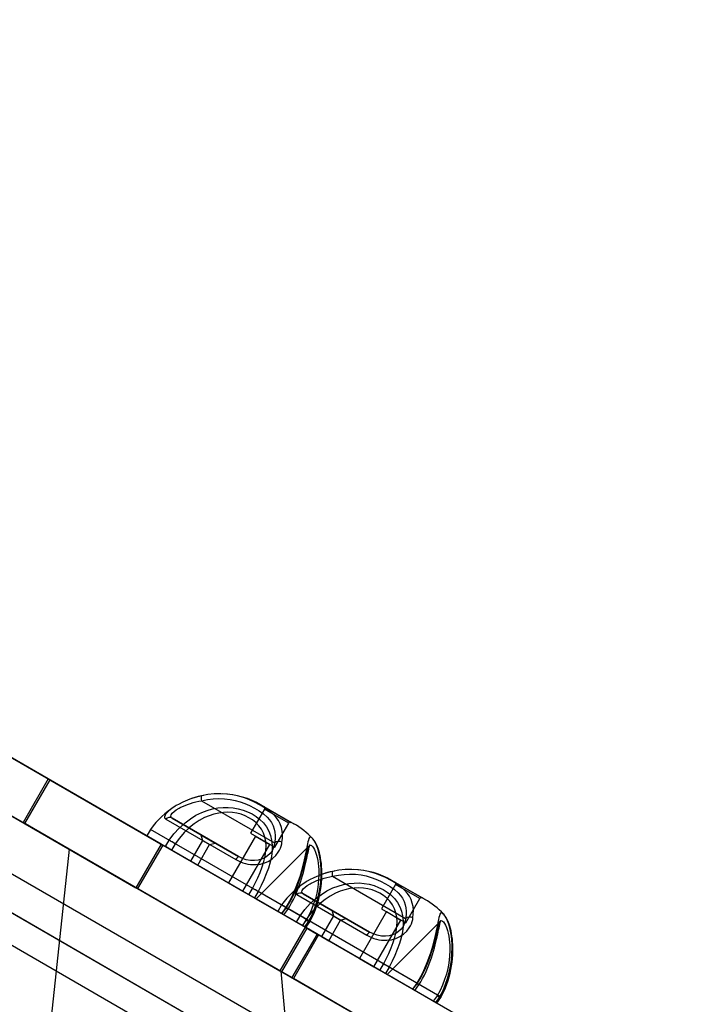
# Model space of a CAD drawing. Units: millimetres. Extents: x 714 to 32898, y 42 to 34935.
# Drawn here: x 14186 to 14548, y 14090 to 14618 of the extents above; entities that cross this region are included whole.
import ezdxf

# ---------------------------------------------------------------- set-up
doc = ezdxf.new("R2010")
doc.units = ezdxf.units.MM

msp = doc.modelspace()

# ---------------------------------------------------------------- linework, layer by layer
at = {"color": 7, "linetype": 'Continuous'}
for p, q in [((14485.45503, 14015.61522), (13442.12201, 14617.98383)), ((14492.95503, 14011.2851), (13449.62201, 14613.6537)), ((14548.20189, 13979.38831), (13465.67014, 14604.38831)), ((14530.88138, 13989.38831), (13482.99064, 14594.38831)), ((13404.62201, 14587.67294), (14440.45503, 13989.63446)), ((13449.62201, 14561.69217), (14485.45503, 13963.6537)), ((13435.67014, 14552.42678), (14518.20189, 13927.42678)), ((13452.99064, 14542.42678), (14500.88138, 13937.42678)), ((13608.4777, 14521.93832), (14500.48386, 14006.93832)), ((14486.98386, 13983.55564), (13594.9777, 14498.55564)), ((14201.35434, 14210.81775), (14073.63937, 14284.55402)), ((14187.85434, 14187.43506), (14060.13937, 14261.17134)), ((14175.28392, 14225.86951), (14261.88646, 14175.86951)), ((14201.35434, 14210.81775), (14187.85434, 14187.43506)), ((14202.22037, 14210.31775), (14188.72037, 14186.93506)), ((14261.88646, 14175.86951), (14201.35434, 14210.81775)), ((14202.22037, 14210.31775), (14262.75248, 14175.36951)), ((14345.44599, 14127.6264), (14202.22037, 14210.31775)), ((14161.78392, 14202.48683), (14248.38646, 14152.48683)), ((14283.60297, 14199.1272), (14322.71324, 14176.54687)), ((14317.33308, 14194.66422), (14309.83308, 14181.67384)), ((14315.66987, 14196.77917), (14332.98394, 14186.78289)), ((14316.9795, 14196.02305), (14331.67703, 14187.53743)), ((14330.3149, 14187.16916), (14317.33342, 14194.66402)), ((14264.34218, 14189.30929), (14301.99429, 14167.57084)), ((14267.77667, 14189.7893), (14303.39869, 14169.22292)), ((14303.39869, 14169.22292), (14267.77667, 14189.7893)), ((14248.38646, 14152.48683), (14187.85434, 14187.43506)), ((14188.72037, 14186.93506), (14249.25248, 14151.98683)), ((14331.94599, 14104.24371), (14188.72037, 14186.93506)), ((14256.19687, 14183.7732), (14254.19687, 14180.3091)), ((14328.76471, 14141.87614), (14256.20765, 14183.76698)), ((14322.82346, 14174.17384), (14330.32346, 14187.16422)), ((14326.38767, 14138.62972), (14254.20842, 14180.30243)), ((14264.18993, 14174.53961), (14266.18993, 14178.00371)), ((14283.99789, 14177.849), (14277.61289, 14166.78985)), ((14283.18166, 14180.89523), (14283.99789, 14177.849)), ((14283.18201, 14180.89503), (14290.93251, 14176.42028)), ((14284.00119, 14177.84709), (14287.89171, 14175.6009)), ((14312.43115, 14180.17384), (14297.93115, 14155.0591)), ((14309.84163, 14181.6689), (14322.82311, 14174.17403)), ((14312.4315, 14180.17363), (14320.2166, 14175.6789)), ((14171.32349, 13782.28977), (14212.74217, 14173.06606)), ((14325.98344, 14107.68619), (14212.74217, 14173.06606)), ((14261.88646, 14175.86951), (14248.38646, 14152.48683)), ((14262.75248, 14175.36951), (14249.25248, 14151.98683)), ((14262.75248, 14175.36951), (14339.04673, 14131.32101)), ((14267.41541, 14172.67737), (14264.18993, 14174.53961)), ((14269.34444, 14176.01855), (14267.41541, 14172.67737)), ((14308.95972, 14148.69176), (14267.41541, 14172.67737)), ((14281.51001, 14164.53985), (14287.89501, 14175.599)), ((14287.89501, 14175.599), (14290.94124, 14176.41523)), ((14305.72538, 14150.5591), (14320.22538, 14175.67384)), ((14341.37952, 14175.1177), (14312.90216, 14146.42298)), ((14277.61619, 14166.78795), (14281.50671, 14164.54176)), ((14353.81549, 14158.58998), (14392.92576, 14136.00965)), ((14249.25248, 14151.98683), (14325.54673, 14107.93832)), ((14297.9315, 14155.0589), (14305.7166, 14150.56417)), ((14308.95972, 14148.69176), (14310.88875, 14152.03294)), ((14387.54559, 14154.127), (14380.04559, 14141.13662)), ((14385.88239, 14156.24195), (14403.19645, 14146.24567)), ((14387.19202, 14155.48584), (14401.88955, 14147.00022)), ((14400.52742, 14146.63194), (14387.54594, 14154.1268)), ((14311.8974, 14146.99568), (14308.95972, 14148.69176)), ((14313.8974, 14150.45979), (14311.8974, 14146.99568)), ((14338.86496, 14131.42596), (14311.8974, 14146.99568)), ((14337.56271, 14132.17781), (14312.90383, 14146.41462)), ((14341.14086, 14134.73077), (14313.89852, 14150.45914)), ((14334.5547, 14148.77208), (14372.20681, 14127.03362)), ((14337.98919, 14149.25209), (14373.61121, 14128.68571)), ((14373.61121, 14128.68571), (14337.98919, 14149.25209)), ((14393.03598, 14133.63662), (14400.53598, 14146.627)), ((14326.40939, 14143.23598), (14324.40939, 14139.77188)), ((14328.78801, 14141.86057), (14326.38767, 14138.62972)), ((14398.97723, 14101.33892), (14326.42017, 14143.22976)), ((14326.5827, 14138.51712), (14328.71371, 14141.32349)), ((14327.63738, 14137.91115), (14329.80761, 14140.86916)), ((14328.76471, 14141.87614), (14328.78801, 14141.86057)), ((14380.05415, 14141.13168), (14393.03563, 14133.63682)), ((14396.60018, 14098.09251), (14324.42094, 14139.76521)), ((14326.38767, 14138.62972), (14327.66095, 14137.89459)), ((14334.40244, 14134.00239), (14336.40244, 14137.46649)), ((14354.21041, 14137.31178), (14347.82541, 14126.25264)), ((14353.39418, 14140.35802), (14354.21041, 14137.31178)), ((14353.39452, 14140.35781), (14361.14502, 14135.88306)), ((14354.21371, 14137.30988), (14358.10423, 14135.06368)), ((14358.10753, 14135.06178), (14361.15376, 14135.87802)), ((14382.64367, 14139.63662), (14368.14367, 14114.52188)), ((14382.64402, 14139.63642), (14390.42912, 14135.14169)), ((14339.04673, 14131.32101), (14325.54673, 14107.93832)), ((14339.91276, 14130.82101), (14326.41276, 14107.43832)), ((14337.62793, 14132.14015), (14334.40244, 14134.00239)), ((14339.61406, 14135.03019), (14337.56271, 14132.17781)), ((14337.56271, 14132.17781), (14339.44804, 14131.08931)), ((14339.55696, 14135.48134), (14337.62793, 14132.14015)), ((14379.17223, 14108.15454), (14337.62793, 14132.14015)), ((14338.86496, 14131.42596), (14341.15761, 14134.71898)), ((14339.04673, 14131.32101), (14345.44599, 14127.6264)), ((14339.43163, 14131.09927), (14341.57427, 14134.20628)), ((14339.91276, 14130.82101), (14426.5153, 14080.82101)), ((14346.31201, 14127.1264), (14339.91276, 14130.82101)), ((14341.15761, 14134.71898), (14341.14086, 14134.73077)), ((14351.72253, 14124.00264), (14358.10753, 14135.06178)), ((14375.9379, 14110.02188), (14390.4379, 14135.13662)), ((14411.59233, 14134.58078), (14383.11468, 14105.88576)), ((14345.44599, 14127.6264), (14331.94599, 14104.24371)), ((14346.31201, 14127.1264), (14332.81201, 14103.74371)), ((14470.09561, 14055.6599), (14346.31201, 14127.1264)), ((14347.82871, 14126.25073), (14351.71923, 14124.00454)), ((14368.14402, 14114.52168), (14375.92912, 14110.02695)), ((14379.17223, 14108.15454), (14381.10127, 14111.49572)), ((14384.10992, 14109.92257), (14382.10992, 14106.45847)), ((14411.35338, 14094.19355), (14384.11104, 14109.92192)), ((14325.54673, 14107.93832), (14331.94599, 14104.24371)), ((14325.98344, 14107.68619), (14346.19639, 13883.25268)), ((14332.81201, 14103.74371), (14326.41276, 14107.43832)), ((14326.41276, 14107.43832), (14413.0153, 14057.43832)), ((14382.10992, 14106.45847), (14379.17223, 14108.15454)), ((14409.07748, 14090.88874), (14382.10992, 14106.45847)), ((14407.77523, 14091.64059), (14383.11635, 14105.87741)), ((14456.59561, 14032.27722), (14332.81201, 14103.74371)), ((14399.00053, 14101.32335), (14396.60018, 14098.09251)), ((14396.79522, 14097.97991), (14398.92623, 14100.78627)), ((14397.8499, 14097.37394), (14400.02013, 14100.33195)), ((14398.97723, 14101.33892), (14399.00053, 14101.32335)), ((14396.60018, 14098.09251), (14397.87347, 14097.35737)), ((14409.82658, 14094.49298), (14407.77523, 14091.64059)), ((14409.07748, 14090.88874), (14411.37012, 14094.18176)), ((14409.64415, 14090.56205), (14411.78679, 14093.66906)), ((14411.37012, 14094.18176), (14411.35338, 14094.19355)), ((14407.77523, 14091.64059), (14409.66056, 14090.5521))]:
    msp.add_line(p, q, dxfattribs=at)
at = {"color": 7, "linetype": 'Continuous', "flags": 128}
for points in [[(14283.48883, 14201.75413), (14281.7168, 14201.32123), (14279.94301, 14200.81586), (14278.15444, 14200.23207), (14276.38428, 14199.57854), (14274.71375, 14198.88908), (14273.08692, 14198.14462), (14271.49071, 14197.33655), (14269.97576, 14196.4877), (14268.826, 14195.77991), (14267.75834, 14195.06175), (14266.76841, 14194.32804), (14265.89141, 14193.60213), (14265.26587, 14193.01947), (14264.73448, 14192.45631), (14264.29766, 14191.91018), (14263.97084, 14191.3965), (14263.67373, 14190.56934), (14263.76754, 14189.88363), (14263.99425, 14189.57011), (14264.34218, 14189.30929)], [(14267.77667, 14189.7893), (14267.43473, 14190.03274), (14267.19493, 14190.31589), (14267.04891, 14190.87603), (14267.24932, 14191.56619), (14267.82289, 14192.37036), (14268.79099, 14193.28197), (14270.01323, 14194.17775), (14271.53712, 14195.10046), (14272.18165, 14195.44698), (14273.39604, 14196.04495), (14274.69804, 14196.61823), (14276.10274, 14197.16883), (14277.56825, 14197.676), (14279.03023, 14198.1188), (14280.52336, 14198.50946), (14282.05743, 14198.84836), (14283.60297, 14199.1272)], [(14284.73436, 14202.00093), (14284.38159, 14201.9308), (14283.4723, 14201.73674)], [(14326.64784, 14176.83626), (14326.8552, 14178.92985), (14326.87822, 14180.94413), (14326.7046, 14182.88903), (14326.31941, 14184.76584), (14325.66916, 14186.6614), (14324.76444, 14188.44873), (14323.5859, 14190.14679), (14322.1515, 14191.72923), (14320.08533, 14193.51109), (14317.68768, 14195.18441), (14314.93568, 14196.82933), (14311.8823, 14198.42496), (14309.2768, 14199.59933), (14306.49809, 14200.64787), (14303.51224, 14201.53659), (14300.3652, 14202.21448), (14297.15789, 14202.64537), (14293.84109, 14202.82816), (14290.38552, 14202.74454), (14286.879, 14202.37863), (14283.48883, 14201.75413)], [(14283.60297, 14199.1272), (14286.66985, 14199.76697), (14289.69462, 14200.15779), (14292.73061, 14200.31048), (14295.80202, 14200.21543), (14298.82289, 14199.86658), (14301.57408, 14199.31591), (14304.22265, 14198.56389), (14306.7859, 14197.62159), (14309.21039, 14196.53939), (14311.91259, 14195.13333), (14314.41845, 14193.64682), (14316.73096, 14192.05141), (14318.75914, 14190.31052), (14320.02965, 14188.90548), (14321.08846, 14187.37819), (14321.93108, 14185.69531), (14322.5297, 14183.87903), (14322.85122, 14182.17882), (14322.98464, 14180.3965), (14322.93698, 14178.52088), (14322.71324, 14176.54687)], [(14266.18852, 14178.00452), (14268.7576, 14181.37334), (14271.61377, 14184.4976), (14274.7308, 14187.32259), (14277.5594, 14189.44473), (14280.56743, 14191.3051), (14283.7313, 14192.8664), (14286.50872, 14193.92645), (14289.38265, 14194.73975), (14292.32238, 14195.28549), (14295.05817, 14195.53578), (14297.81782, 14195.54313), (14300.5588, 14195.30368), (14303.20185, 14194.82671), (14305.77878, 14194.11897), (14308.23957, 14193.19615), (14310.62146, 14192.03129), (14312.82725, 14190.66462), (14314.81059, 14189.12437), (14316.75094, 14187.19326), (14318.36775, 14185.07627), (14319.63497, 14182.81632), (14320.5511, 14180.42262), (14321.13453, 14177.91776), (14321.40178, 14175.33736), (14321.35158, 14172.34585), (14320.97018, 14169.27769), (14320.29995, 14166.16236), (14319.38325, 14163.02936), (14318.25897, 14159.89099), (14316.95052, 14156.73409), (14315.48754, 14153.58211), (14313.89964, 14150.45849)], [(14310.88875, 14152.03294), (14312.35806, 14154.90251), (14313.72255, 14157.79816), (14314.95647, 14160.70218), (14316.03406, 14163.59688), (14316.92799, 14166.47081), (14317.60987, 14169.33778), (14318.03638, 14172.1716), (14318.1642, 14174.94609), (14317.99759, 14177.29485), (14317.54608, 14179.58169), (14316.78872, 14181.77038), (14315.71836, 14183.81178), (14314.3276, 14185.7211), (14312.63997, 14187.45452), (14310.90639, 14188.82424), (14308.97086, 14190.02872), (14306.87634, 14191.04171), (14304.70754, 14191.82834), (14302.43471, 14192.41173), (14300.10497, 14192.77865), (14297.67397, 14192.92284), (14295.23129, 14192.83721), (14292.81685, 14192.52982), (14290.19028, 14191.93913), (14287.63164, 14191.10681), (14285.16658, 14190.05737), (14282.31544, 14188.5213), (14279.61178, 14186.72429), (14277.07145, 14184.70377), (14274.26234, 14182.04275), (14271.68121, 14179.13229), (14269.34444, 14176.01855)], [(14341.14086, 14134.73077), (14342.76592, 14137.92675), (14344.15427, 14141.23325), (14345.2405, 14144.40432), (14346.12036, 14147.61783), (14346.79891, 14150.8566), (14347.28027, 14154.10206), (14347.58173, 14157.57336), (14347.66477, 14160.29149), (14347.62681, 14162.60832), (14347.49221, 14164.83179), (14347.27462, 14166.90058), (14346.9896, 14168.79651), (14346.64062, 14170.56632), (14346.25597, 14172.12637), (14345.82989, 14173.55101), (14345.19214, 14175.27745), (14344.51461, 14176.7291), (14343.82496, 14177.89558), (14343.15511, 14178.76737), (14342.63891, 14179.25793), (14342.18238, 14179.52244), (14341.78534, 14179.55809), (14341.44481, 14179.35621), (14341.11401, 14178.84422), (14340.81231, 14178.02652), (14340.56421, 14177.09845), (14340.30944, 14175.95781), (14339.97032, 14174.2713), (14339.58259, 14172.27681), (14339.11726, 14169.95022), (14338.56116, 14167.35557), (14337.9003, 14164.55516), (14337.11032, 14161.56109), (14336.15553, 14158.35826), (14335.0276, 14155.03259), (14333.77573, 14151.78782), (14332.33427, 14148.50423), (14330.66283, 14145.17164), (14328.76471, 14141.87614)], [(14341.59349, 14134.19692), (14342.30503, 14135.52181), (14343.22277, 14137.39629), (14344.06199, 14139.31368), (14344.82108, 14141.26609), (14345.49891, 14143.24486), (14346.09482, 14145.24146), (14346.604, 14147.22814), (14347.03357, 14149.21264), (14347.38701, 14151.19393), (14347.66522, 14153.15754), (14347.87044, 14155.09147), (14348.00558, 14156.98464), (14348.07412, 14158.82728), (14348.07991, 14160.61115), (14348.02697, 14162.32888), (14347.92287, 14163.94679), (14347.77051, 14165.51159), (14347.57329, 14167.01961), (14347.3351, 14168.46275), (14347.05988, 14169.83407), (14346.75124, 14171.12858), (14346.41212, 14172.34303), (14346.04431, 14173.47618), (14345.69614, 14174.41051), (14345.31547, 14175.31397), (14344.88557, 14176.20977), (14344.42549, 14177.0424), (14343.92706, 14177.81558), (14343.37484, 14178.53289), (14343.0814, 14178.85955)], [(14301.99429, 14167.57084), (14304.44181, 14166.35395), (14305.75466, 14165.85485), (14307.10888, 14165.44612), (14308.44379, 14165.14541), (14309.8005, 14164.94182), (14311.19156, 14164.83938), (14312.58372, 14164.84588), (14315.07796, 14165.14209), (14316.30432, 14165.43162), (14317.49206, 14165.81212), (14319.64451, 14166.7906), (14321.58703, 14168.07649), (14323.30468, 14169.67557), (14324.70131, 14171.50963), (14325.3116, 14172.57907), (14325.81458, 14173.68635), (14326.21413, 14174.83449), (14326.50575, 14176.00321), (14326.64784, 14176.83626)], [(14322.71324, 14176.54687), (14322.63061, 14175.87513), (14322.17383, 14174.05859), (14321.33575, 14172.27077), (14320.30557, 14170.84482), (14318.94737, 14169.53691), (14317.47955, 14168.54409), (14315.74556, 14167.74644), (14313.90489, 14167.23407), (14311.87017, 14166.99625), (14309.73144, 14167.07623), (14307.5129, 14167.49872), (14305.42056, 14168.21701), (14303.39869, 14169.22292)], [(14328.71371, 14141.32349), (14330.46035, 14144.18441), (14332.0445, 14147.12365), (14333.48511, 14150.15197), (14334.76559, 14153.19729), (14335.84572, 14156.09067), (14336.79249, 14158.93287), (14337.62819, 14161.72897), (14338.34886, 14164.39336), (14338.9075, 14166.62834), (14339.39607, 14168.68312), (14339.83436, 14170.55331), (14340.22788, 14172.15802), (14340.55978, 14173.35076), (14340.88044, 14174.26697), (14341.15442, 14174.82038), (14341.44207, 14175.17694), (14341.77445, 14175.34752), (14342.14267, 14175.31255), (14342.55765, 14175.07527), (14343.01161, 14174.63578), (14343.5494, 14173.90761), (14344.10703, 14172.90754), (14344.66163, 14171.61478), (14345.18746, 14170.01155), (14345.53786, 14168.63375), (14345.83295, 14167.15545), (14346.0743, 14165.55355), (14346.24737, 14163.91946), (14346.35863, 14162.19566), (14346.39621, 14159.34416), (14346.29472, 14156.93025), (14346.09998, 14154.73817), (14345.80291, 14152.50292), (14345.27146, 14149.62441), (14344.55565, 14146.70762), (14343.64365, 14143.7698), (14342.52284, 14140.82784), (14341.17718, 14137.89582), (14339.61406, 14135.03019)], [(14329.82597, 14140.85842), (14330.80701, 14142.49742), (14331.81978, 14144.32151), (14332.76741, 14146.1685), (14333.64732, 14148.02514), (14334.45891, 14149.87513), (14335.21429, 14151.73217), (14335.91449, 14153.58674), (14336.55888, 14155.42359), (14337.14778, 14157.22801), (14337.68258, 14158.98684), (14338.16531, 14160.68817), (14338.59858, 14162.32161), (14338.98546, 14163.87613), (14339.32957, 14165.33976), (14339.64226, 14166.73787), (14339.92435, 14168.05271), (14340.17898, 14169.27681), (14340.40924, 14170.40356), (14340.61801, 14171.42716), (14340.80779, 14172.34241), (14340.98047, 14173.14445), (14341.1198, 14173.7551), (14341.25598, 14174.30314), (14341.38173, 14174.75505), (14341.47814, 14175.05866), (14341.55217, 14175.26072), (14341.59784, 14175.36741), (14341.60795, 14175.38823), (14341.57386, 14175.33472), (14341.48465, 14175.21953), (14341.4, 14175.12765)], [(14396.86036, 14136.29905), (14397.06771, 14138.39255), (14397.09075, 14140.40674), (14396.91712, 14142.35182), (14396.53193, 14144.22862), (14395.88168, 14146.12418), (14394.97695, 14147.91151), (14393.79842, 14149.60957), (14392.36402, 14151.19202), (14390.29784, 14152.97387), (14387.9002, 14154.64719), (14385.1482, 14156.29211), (14382.09482, 14157.88774), (14379.48932, 14159.06211), (14376.71061, 14160.11066), (14373.72476, 14160.99938), (14370.57772, 14161.67726), (14367.37041, 14162.10815), (14364.05361, 14162.29094), (14360.59804, 14162.20733), (14357.09152, 14161.84142), (14353.70135, 14161.21691)], [(14353.70135, 14161.21691), (14351.92932, 14160.78402), (14350.15553, 14160.27864), (14348.36696, 14159.69485), (14346.5968, 14159.04132), (14344.92626, 14158.35187), (14343.29944, 14157.60741), (14341.70323, 14156.79933), (14340.18828, 14155.95048), (14339.03852, 14155.24269), (14337.97086, 14154.52453), (14336.98093, 14153.79083), (14336.10393, 14153.06491), (14335.47839, 14152.48226), (14334.947, 14151.9191), (14334.51018, 14151.37296), (14334.18336, 14150.85929), (14333.88625, 14150.03213), (14333.98006, 14149.34641), (14334.20677, 14149.0329), (14334.5547, 14148.77208)], [(14337.98919, 14149.25209), (14337.64725, 14149.49553), (14337.40745, 14149.77867), (14337.26143, 14150.33881), (14337.46184, 14151.02898), (14338.03541, 14151.83314), (14339.00351, 14152.74476), (14340.22575, 14153.64054), (14341.74964, 14154.56325), (14342.39417, 14154.90977), (14343.60855, 14155.50774), (14344.91055, 14156.08102), (14346.31526, 14156.63161), (14347.78077, 14157.13879), (14349.24274, 14157.58158), (14350.73588, 14157.97224), (14352.26995, 14158.31115), (14353.81549, 14158.58998)], [(14354.94688, 14161.46371), (14354.59411, 14161.39358), (14353.68481, 14161.19953)], [(14353.81549, 14158.58998), (14356.88237, 14159.22976), (14359.90714, 14159.62058), (14362.94312, 14159.77327), (14366.01454, 14159.67821), (14369.03541, 14159.32936), (14371.78659, 14158.77869), (14374.43517, 14158.02667), (14376.99841, 14157.08438), (14379.42291, 14156.00217), (14382.12511, 14154.59612), (14384.63097, 14153.10961), (14386.94348, 14151.5142), (14388.97166, 14149.7733), (14390.24217, 14148.36827), (14391.30098, 14146.84097), (14392.1436, 14145.15809), (14392.74222, 14143.34181), (14393.06373, 14141.64169), (14393.19716, 14139.85946), (14393.1495, 14137.98367), (14392.92576, 14136.00965)], [(14336.40104, 14137.4673), (14338.97012, 14140.83612), (14341.82628, 14143.96038), (14344.94332, 14146.78537), (14347.77191, 14148.90751), (14350.77995, 14150.76788), (14353.94382, 14152.32918), (14356.72124, 14153.38923), (14359.59517, 14154.20253), (14362.5349, 14154.74827), (14365.27069, 14154.99856), (14368.03033, 14155.00591), (14370.77132, 14154.76646), (14373.41436, 14154.28949), (14375.9913, 14153.58175), (14378.45209, 14152.65894), (14380.83398, 14151.49408), (14383.03976, 14150.1274), (14385.02311, 14148.58715), (14386.96346, 14146.65604), (14388.58027, 14144.53905), (14389.84749, 14142.2791), (14390.76362, 14139.8854), (14391.34704, 14137.38054), (14391.6143, 14134.80014), (14391.5641, 14131.80863), (14391.1827, 14128.74047), (14390.51247, 14125.62514), (14389.59577, 14122.49215), (14388.47149, 14119.35377), (14387.16304, 14116.19688), (14385.70006, 14113.04489), (14384.11216, 14109.92127)], [(14381.10127, 14111.49572), (14382.57057, 14114.3653), (14383.93507, 14117.26094), (14385.16899, 14120.16496), (14386.24657, 14123.05966), (14387.14051, 14125.93359), (14387.82239, 14128.80056), (14388.2489, 14131.63439), (14388.37671, 14134.40888), (14388.21011, 14136.75763), (14387.7586, 14139.04448), (14387.00123, 14141.23316), (14385.93088, 14143.27456), (14384.54012, 14145.18389), (14382.85249, 14146.91731), (14381.1189, 14148.28703), (14379.18338, 14149.4915), (14377.08886, 14150.50449), (14374.92006, 14151.29112), (14372.64723, 14151.87451), (14370.31749, 14152.24143), (14367.88649, 14152.38562), (14365.44381, 14152.29999), (14363.02937, 14151.9926), (14360.40279, 14151.40192), (14357.84416, 14150.5696), (14355.3791, 14149.52016), (14352.52796, 14147.98409), (14349.8243, 14146.18707), (14347.28397, 14144.16655), (14344.47486, 14141.50553), (14341.89373, 14138.59508), (14339.55696, 14135.48134)], [(14328.78801, 14141.86057), (14329.37862, 14141.38278), (14329.74044, 14141.0346), (14329.83269, 14140.85517), (14329.64492, 14140.86436), (14329.19761, 14141.06119), (14328.73758, 14141.3099), (14328.71371, 14141.32349)], [(14372.20681, 14127.03362), (14374.65433, 14125.81673), (14375.96718, 14125.31764), (14377.3214, 14124.9089), (14378.6563, 14124.60819), (14380.01302, 14124.4046), (14381.40407, 14124.30217), (14382.79624, 14124.30867), (14385.29047, 14124.60488), (14386.51684, 14124.8944), (14387.70458, 14125.27491), (14389.85702, 14126.25338), (14391.79955, 14127.53928), (14393.5172, 14129.13835), (14394.91383, 14130.97242), (14395.52412, 14132.04185), (14396.0271, 14133.14913), (14396.42665, 14134.29727), (14396.71827, 14135.46599), (14396.86036, 14136.29905)], [(14392.92576, 14136.00965), (14392.84313, 14135.33791), (14392.38635, 14133.52137), (14391.54826, 14131.73355), (14390.51808, 14130.3076), (14389.15989, 14128.9997), (14387.69207, 14128.00687), (14385.95808, 14127.20922), (14384.11741, 14126.69685), (14382.08269, 14126.45904), (14379.94396, 14126.53902), (14377.72542, 14126.9615), (14375.63308, 14127.67979), (14373.61121, 14128.68571)], [(14411.35338, 14094.19355), (14412.97844, 14097.38954), (14414.36679, 14100.69604), (14415.45008, 14103.85754), (14416.33288, 14107.08062), (14417.01143, 14110.31939), (14417.49278, 14113.56485), (14417.79486, 14117.05035), (14417.87684, 14120.41657), (14417.82605, 14122.39085), (14417.70473, 14124.29458), (14417.47792, 14126.43499), (14417.19047, 14128.32608), (14416.83941, 14130.09066), (14416.46076, 14131.61747), (14416.04241, 14133.01379), (14415.40466, 14134.74023), (14414.72713, 14136.19189), (14414.03748, 14137.35836), (14413.36763, 14138.23015), (14412.85162, 14138.72056), (14412.39524, 14138.9851), (14411.998, 14139.0209), (14411.65733, 14138.81899), (14411.28419, 14138.21392), (14411.00805, 14137.43343), (14410.76831, 14136.52616), (14410.52196, 14135.42059), (14410.18284, 14133.73408), (14409.7951, 14131.73959), (14409.32978, 14129.413), (14408.77368, 14126.81835), (14408.11282, 14124.01794), (14407.32284, 14121.02387), (14406.36805, 14117.82104), (14405.24012, 14114.49537), (14403.98824, 14111.25061), (14402.54679, 14107.96701), (14400.87535, 14104.63443), (14398.97723, 14101.33892)], [(14411.80601, 14093.6597), (14412.51755, 14094.98459), (14413.43529, 14096.85907), (14414.2745, 14098.77646), (14415.0336, 14100.72888), (14415.71143, 14102.70764), (14416.30734, 14104.70424), (14416.81652, 14106.69092), (14417.24609, 14108.67542), (14417.59952, 14110.65671), (14417.87774, 14112.62033), (14418.08296, 14114.55426), (14418.2181, 14116.44743), (14418.28664, 14118.29006), (14418.29243, 14120.07394), (14418.23949, 14121.79166), (14418.13538, 14123.40958), (14417.98303, 14124.97438), (14417.78581, 14126.48239), (14417.54762, 14127.92553), (14417.2724, 14129.29685), (14416.96376, 14130.59136), (14416.62464, 14131.80581), (14416.25683, 14132.93896), (14415.90866, 14133.87329), (14415.52798, 14134.77675), (14415.09809, 14135.67255), (14414.63801, 14136.50519), (14414.13958, 14137.27836), (14413.58736, 14137.99567), (14413.29391, 14138.32235)], [(14341.15761, 14134.71898), (14341.5136, 14134.37666), (14341.59168, 14134.1923), (14341.38311, 14134.18655), (14340.91111, 14134.35985), (14340.22806, 14134.69279), (14339.64268, 14135.01386), (14339.61406, 14135.03019)], [(14398.92623, 14100.78627), (14400.67287, 14103.6472), (14402.25702, 14106.58644), (14403.69763, 14109.61476), (14404.97811, 14112.66007), (14406.05823, 14115.55345), (14407.00501, 14118.39565), (14407.84071, 14121.19175), (14408.56138, 14123.85614), (14409.12002, 14126.09112), (14409.60859, 14128.1459), (14410.04688, 14130.0161), (14410.4404, 14131.6208), (14410.81622, 14132.95483), (14411.11123, 14133.77344), (14411.37637, 14134.29841), (14411.65459, 14134.63972), (14411.98684, 14134.81028), (14412.3549, 14134.77543), (14412.77001, 14134.53818), (14413.22413, 14134.09856), (14413.76192, 14133.37039), (14414.31955, 14132.37033), (14414.87415, 14131.07757), (14415.39997, 14129.47433), (14415.76201, 14128.04488), (14416.05521, 14126.56221), (14416.29442, 14124.95642), (14416.46259, 14123.3505), (14416.57115, 14121.65845), (14416.60839, 14118.79305), (14416.46243, 14115.77926), (14416.27686, 14113.88766), (14416.01542, 14111.9657), (14415.48586, 14109.09593), (14414.76817, 14106.17041), (14413.85617, 14103.23259), (14412.73536, 14100.29063), (14411.3897, 14097.3586), (14409.82658, 14094.49298)], [(14400.03849, 14100.3212), (14401.01953, 14101.9602), (14402.0323, 14103.7843), (14402.97992, 14105.63129), (14403.85984, 14107.48793), (14404.67142, 14109.33792), (14405.42681, 14111.19495), (14406.12701, 14113.04952), (14406.7714, 14114.88638), (14407.3603, 14116.69079), (14407.8951, 14118.44963), (14408.37783, 14120.15096), (14408.8111, 14121.7844), (14409.19797, 14123.33891), (14409.54208, 14124.80255), (14409.85478, 14126.20065), (14410.13686, 14127.5155), (14410.3915, 14128.73959), (14410.62176, 14129.86634), (14410.83053, 14130.88994), (14411.02031, 14131.80519), (14411.19299, 14132.60723), (14411.33232, 14133.21788), (14411.4685, 14133.76593), (14411.59425, 14134.21783), (14411.69066, 14134.52144), (14411.76469, 14134.7235), (14411.81036, 14134.83019), (14411.82047, 14134.85101), (14411.78638, 14134.79751), (14411.69717, 14134.68231), (14411.61269, 14134.59061)], [(14399.00053, 14101.32335), (14399.59114, 14100.84557), (14399.95296, 14100.49739), (14400.0452, 14100.31795), (14399.85744, 14100.32715), (14399.41013, 14100.52398), (14398.95009, 14100.77269), (14398.92623, 14100.78627)], [(14411.37012, 14094.18176), (14411.72612, 14093.83944), (14411.8042, 14093.65508), (14411.59563, 14093.64933), (14411.12363, 14093.82263), (14410.44058, 14094.15557), (14409.8552, 14094.47664), (14409.82658, 14094.49298)]]:
    msp.add_lwpolyline(points, dxfattribs=at)
at = {"color": 7, "linetype": 'Continuous'}
for centre, radius, start, end in [((14294.06937, 14154.55551), 48.37108, 102.6573143, 115.0940126), ((14287.39709, 14200.608), 4.07285, 163.655831, 201.3201666), ((14293.07045, 14157.64012), 45.19512, 60, 87.9930562), ((14293.07045, 14157.64012), 45.19512, 121.4879484, 144.6739985), ((14316.46705, 14195.16422), 1, 330, 60), ((14266.37745, 14187.27378), 2.87848, 60.915687, 134.9967058), ((14331.18948, 14186.66422), 1, 60, 150), ((14310.39096, 14147.64012), 45.19512, 43.717305, 60), ((14203.39018, 14074.71151), 120.88458, 56.9345308, 58.7015573), ((14324.91501, 14173.50367), 3.75618, 62.5272594, 125.8859299), ((14305.46764, 14166.04119), 3.79525, 123.0342549, 156.2315516), ((14363.28297, 14117.1029), 45.19512, 60, 87.9930562), ((14364.28189, 14114.0183), 48.37108, 102.6573143, 115.0940126), ((14357.60961, 14160.07078), 4.07285, 163.655831, 201.3201666), ((14293.79471, 14115.677), 40.17412, 59.9724167, 64.8177664), ((14363.28297, 14117.1029), 45.19512, 121.4879484, 144.6739985), ((14386.67957, 14154.627), 1, 330, 60), ((14336.58997, 14146.73657), 2.87848, 60.915687, 134.9967058), ((14401.402, 14146.127), 1, 60, 150), ((14380.60348, 14107.1029), 45.19512, 43.7173159, 60), ((14273.6027, 14034.1743), 120.88458, 56.9345308, 58.7015573), ((14395.12753, 14132.96645), 3.75618, 62.5272594, 125.8859299), ((14375.68015, 14125.50398), 3.79525, 123.0342549, 156.2315516), ((14364.00723, 14075.13978), 40.17412, 59.9724167, 64.8177664)]:
    msp.add_arc(centre, radius, start, end, dxfattribs=at)

doc.saveas('drawing.dxf')
